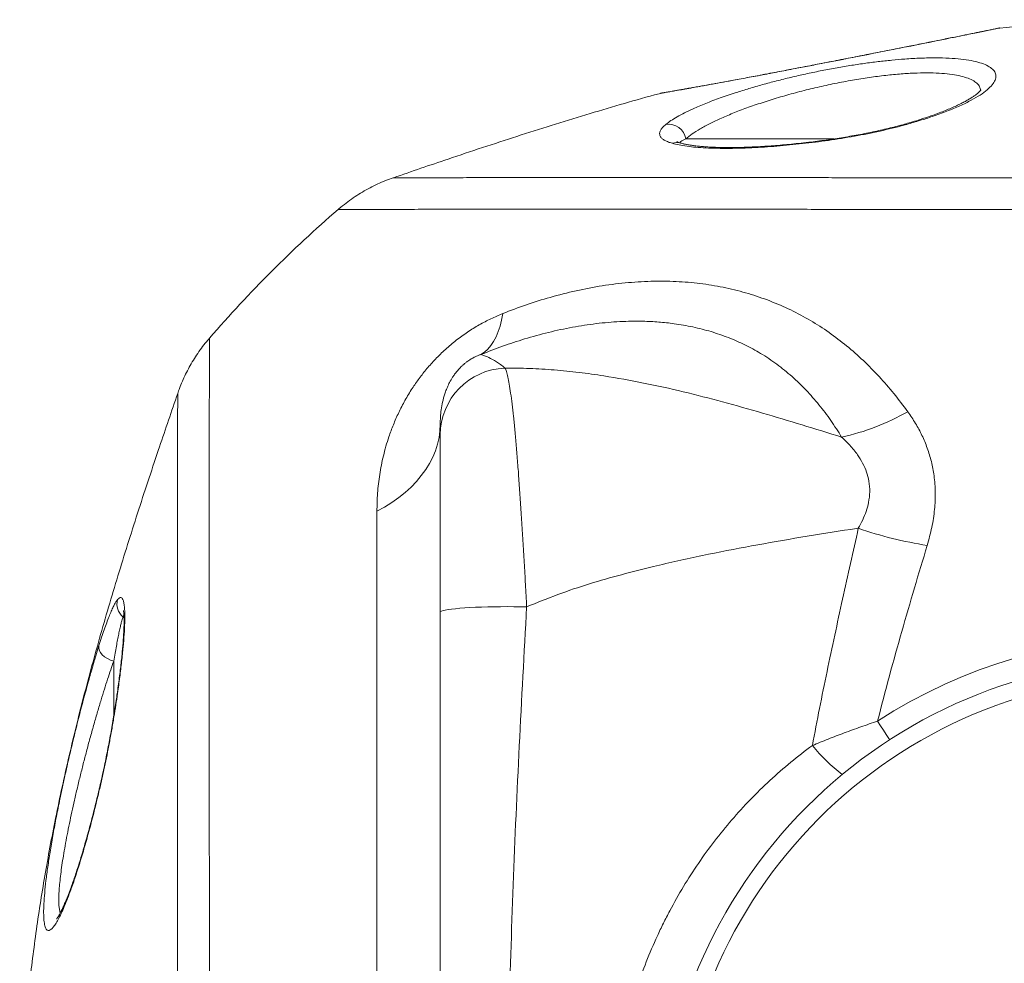
# Model space of a CAD drawing. Units: millimetres. Extents: x 377 to 4043, y -31 to 4315.
# Drawn here: x 377 to 962, y 1000 to 1561 of the extents above; entities that cross this region are included whole.
import ezdxf

# ---------------------------------------------------------------- set-up
doc = ezdxf.new("R2010")
doc.units = ezdxf.units.MM

msp = doc.modelspace()

# ---------------------------------------------------------------- linework, layer by layer
at = {"linetype": 'Continuous', "lineweight": 15}
for p, q in [((822.42, 1529.03), (822.72, 1529.13)), ((763, 1518.22), (762.09, 1518.02)), ((772.98, 1490.18), (860.88, 1490.18)), ((589.33, 493.25), (589.33, 1268.85)), ((438.91, 1207.38), (438.35, 1206.09)), ((438.35, 1206.09), (439.09, 1205.43)), ((421.65, 1181.04), (424.1, 1189.03)), ((432.85, 1147.04), (432.85, 1179.84)), ((423.99, 1102.62), (424.09, 1102.23))]:
    msp.add_line(p, q, dxfattribs=at)
at = {"linetype": 'Continuous', "lineweight": 15, "flags": 128}
for points in [[(904.39, 1498.85), (903.38, 1499.01), (902.91, 1498.93)], [(844.74, 1488.04), (844.48, 1487.93), (844.21, 1487.61)], [(651.21, 1362.08), (653.31, 1363.54), (655.26, 1365.32), (657.06, 1367.44), (658.69, 1369.87), (660.14, 1372.6), (661.42, 1375.64), (662.52, 1378.96), (663.43, 1382.55), (664.15, 1386.4)], [(626.98, 1320.56), (626.8, 1316.6), (626.26, 1312.66), (625.37, 1308.75), (624.13, 1304.88), (622.54, 1301.07), (620.6, 1297.32), (618.33, 1293.66), (615.74, 1290.09), (612.82, 1286.64), (609.6, 1283.3), (606.09, 1280.1), (602.29, 1277.05), (598.22, 1274.15), (593.89, 1271.41), (589.33, 1268.85)], [(626.98, 1208.92), (627.17, 1209.24), (627.74, 1209.55), (628.69, 1209.86), (630, 1210.16), (631.67, 1210.45), (633.68, 1210.72), (636, 1210.98), (638.62, 1211.22), (641.51, 1211.43), (644.64, 1211.62), (647.99, 1211.79), (651.52, 1211.92), (655.2, 1212.03), (658.99, 1212.11), (662.86, 1212.16), (666.77, 1212.18), (670.67, 1212.16), (674.55, 1212.12), (678.35, 1212.04)], [(424.1, 1189.03), (424, 1187.68), (424.3, 1186.29), (425, 1184.89), (426.06, 1183.55), (427.43, 1182.33), (429.07, 1181.28), (430.9, 1180.44), (432.85, 1179.84)], [(434.81, 1159.73), (434.87, 1160.01), (435.14, 1160.65)], [(886.95, 1144.19), (888.78, 1141.36), (890.51, 1138.68), (892.13, 1136.17), (893.62, 1133.87), (894.17, 1133.03)]]:
    msp.add_lwpolyline(points, dxfattribs=at)
at = {"linetype": 'Continuous', "lineweight": 15}
for radius in [300, 290]:
    msp.add_circle((1056.98, 881.05), radius, dxfattribs=at)
for centre, radius, start, end in [((762.71, 1488.58), 10.39, 8.8295, 98.73425), ((767.61, 1479.45), 8.6, 73.8953, 108.3062), ((1056.98, 881.05), 750, 130.86207, 139.13179), ((666.83, 1314.14), 39.85, 91.96328, 179.81548), ((836.25, 1448.23), 138.41, 282.25209, 299.75076), ((949.57, 1468.52), 222.4, 250.55466, 261.44393), ((444.81, 1213.74), 10.01, 164.83201, 229.79305), ((1056.98, 881.05), 313.29, 57.13187, 122.86813), ((933.87, 1199.7), 110.64, 219.2677, 232.12539)]:
    msp.add_arc(centre, radius, start, end, dxfattribs=at)
for points, knots in [([(1154.32, 1556.1), (1144.13, 1557.05), (1122.61, 1559.06), (1089.66, 1560.68), (1056.08, 1561.25), (1023.01, 1560.62), (991.01, 1559.01), (969.92, 1557.07), (959.64, 1556.12)], [0, 0, 0, 0, 0.157439, 0.332453, 0.507259, 0.674125, 0.841189, 1, 1, 1, 1]), ([(959.64, 1556.14), (959.64, 1556.14), (959.67, 1556.15), (958.89, 1555.99), (957.43, 1555.69), (955.27, 1555.24), (952.42, 1554.66), (948.91, 1553.94), (944.81, 1553.11), (940.12, 1552.16), (934.83, 1551.08), (928.97, 1549.9), (922.65, 1548.63), (915.86, 1547.26), (908.61, 1545.81), (900.95, 1544.29), (893.01, 1542.72), (884.77, 1541.09), (876.26, 1539.42), (867.58, 1537.72), (858.86, 1536.03), (850.08, 1534.33), (841.27, 1532.63), (831.95, 1530.85), (825.77, 1529.67), (822.42, 1529.03)], [0, 0, 0, 0, 0.0263002, 0.0700885, 0.1122441, 0.1543999, 0.1977665, 0.2411334, 0.2835045, 0.325876, 0.3694389, 0.4130023, 0.4560598, 0.4991177, 0.5433805, 0.5876437, 0.6315303, 0.6754172, 0.7205474, 0.7656778, 0.8101545, 0.8546311, 0.9003966, 0.9461619, 1, 1, 1, 1]), ([(959.63, 1556.15), (959.55, 1556.14), (959.33, 1556.12), (959.06, 1556.07), (958.84, 1556.03), (958.76, 1556.02), (958.74, 1556.01), (958.73, 1556.01), (958.72, 1556.01), (958.7, 1556), (958.7, 1556), (958.65, 1555.99), (958.42, 1555.94), (957.82, 1555.82), (956.91, 1555.64), (955.7, 1555.39), (954.18, 1555.07), (952.36, 1554.7), (950.24, 1554.27), (947.85, 1553.78), (945.18, 1553.24), (942.26, 1552.64), (939.11, 1552), (935.71, 1551.31), (932.08, 1550.58), (928.21, 1549.8), (924.08, 1548.97), (919.72, 1548.09), (915.14, 1547.17), (910.37, 1546.22), (905.43, 1545.23), (900.34, 1544.22), (895.14, 1543.19), (889.86, 1542.14), (884.51, 1541.09), (879.1, 1540.03), (873.61, 1538.95), (868.03, 1537.86), (862.38, 1536.76), (856.68, 1535.66), (850.96, 1534.55), (845.26, 1533.45), (839.59, 1532.36), (833.99, 1531.28), (828.49, 1530.23), (824.74, 1529.51), (822.85, 1529.15), (822.72, 1529.13)], [0, 0, 0, 0, 0.00127, 0.003306, 0.004293, 0.004504, 0.00465, 0.004822, 0.005116, 0.005819, 0.008589, 0.017894, 0.044502, 0.072617, 0.100863, 0.12935, 0.158032, 0.186848, 0.21573, 0.244597, 0.273366, 0.301972, 0.330356, 0.358484, 0.386629, 0.41504, 0.44375, 0.472713, 0.501873, 0.531165, 0.560522, 0.589854, 0.619082, 0.648136, 0.676957, 0.705538, 0.734284, 0.76329, 0.792495, 0.821849, 0.8513, 0.880792, 0.910251, 0.939623, 0.968858, 0.997915, 1, 1, 1, 1]), ([(761.13, 1498.86), (762.09, 1499.59), (764, 1501.05), (767.77, 1503.35), (772.15, 1505.71), (777.73, 1508.37), (784.73, 1511.33), (793.33, 1514.57), (802.01, 1517.52), (810.48, 1520.15), (818.52, 1522.46), (826.86, 1524.69), (835.41, 1526.81), (844.11, 1528.79), (852.9, 1530.63), (861.75, 1532.31), (870.47, 1533.8), (879.01, 1535.08), (887.3, 1536.16), (895.4, 1537.04), (903.95, 1537.78), (912.77, 1538.27), (921.62, 1538.44), (929.64, 1538.24), (936.71, 1537.67), (942.81, 1536.77), (947.93, 1535.55), (951.98, 1534.01), (954.94, 1532.18), (956.81, 1530.09), (957.5, 1527.73), (956.99, 1525.14), (955.29, 1522.36), (952.32, 1519.4), (948.11, 1516.31), (942.71, 1513.13), (936.11, 1509.91), (928.38, 1506.68), (920.33, 1503.75), (912.29, 1501.14), (907.03, 1499.62), (904.39, 1498.85)], [0, 0, 0, 0, 0.022486, 0.045054, 0.067623, 0.090111, 0.120098, 0.150179, 0.180166, 0.202848, 0.225615, 0.248379, 0.271058, 0.293395, 0.315818, 0.338238, 0.360571, 0.382062, 0.403636, 0.425208, 0.446695, 0.47417, 0.501737, 0.529211, 0.556079, 0.583031, 0.609902, 0.637008, 0.664198, 0.69131, 0.719335, 0.747445, 0.775475, 0.804661, 0.833937, 0.863125, 0.893171, 0.923312, 0.953357, 0.976679, 1, 1, 1, 1]), ([(822.42, 1529.03), (820.67, 1528.7), (817.17, 1528.03), (812.07, 1527.07), (807.08, 1526.14), (801.4, 1525.08), (795.21, 1523.94), (788.64, 1522.74), (782.56, 1521.64), (777.1, 1520.67), (772.34, 1519.82), (768.24, 1519.09), (764.73, 1518.48), (762.97, 1518.17), (762.09, 1518.02)], [0, 0, 0, 0, 0.060316, 0.120633, 0.181894, 0.243155, 0.336259, 0.429366, 0.525731, 0.6221, 0.715168, 0.808239, 0.904118, 1, 1, 1, 1]), ([(822.76, 1529.14), (821.5, 1528.9), (818.58, 1528.34), (814.12, 1527.5), (809.38, 1526.61), (804.75, 1525.75), (800.27, 1524.92), (795.96, 1524.13), (791.83, 1523.37), (787.92, 1522.66), (784.25, 1521.99), (780.81, 1521.38), (777.58, 1520.8), (774.55, 1520.26), (771.75, 1519.76), (769.2, 1519.31), (766.9, 1518.91), (764.91, 1518.56), (763.61, 1518.33), (763.07, 1518.24), (763, 1518.22)], [0, 0, 0, 0, 0.043685, 0.101188, 0.159108, 0.217366, 0.275871, 0.33452, 0.393191, 0.451748, 0.510088, 0.568122, 0.626583, 0.686343, 0.746569, 0.807234, 0.868297, 0.929706, 0.991365, 1, 1, 1, 1]), ([(948.21, 1518.99), (948.09, 1519.75), (947.86, 1521.28), (946.19, 1523.31), (943.58, 1525.12), (939.97, 1526.65), (935.41, 1527.86), (929.97, 1528.76), (923.65, 1529.32), (916.48, 1529.51), (908.57, 1529.35), (899.94, 1528.81), (890.66, 1527.89), (880.87, 1526.59), (870.69, 1524.93), (860.26, 1522.91), (849.73, 1520.58), (839.31, 1517.98), (829.15, 1515.15), (819.38, 1512.14), (810.2, 1509.01), (801.73, 1505.82), (794.06, 1502.59), (787.23, 1499.38), (781.39, 1496.21), (776.49, 1493.11), (774.15, 1491.15), (772.98, 1490.18)], [0, 0, 0, 0, 0.036792, 0.074532, 0.11238, 0.150111, 0.187404, 0.224812, 0.262099, 0.300194, 0.338419, 0.376515, 0.416331, 0.456294, 0.496119, 0.537649, 0.579329, 0.620871, 0.663182, 0.705636, 0.747955, 0.789941, 0.832057, 0.874044, 0.915988, 0.958061, 1, 1, 1, 1]), ([(758.03, 1517.27), (756.81, 1516.95), (741.87, 1513.04), (713.38, 1504.52), (672.48, 1491.82), (634.43, 1479.24), (610.04, 1470.87), (599.23, 1467.15)], [0, 0, 0, 0, 0.02259, 0.278249, 0.535505, 0.794076, 1, 1, 1, 1]), ([(762.09, 1518.02), (761.16, 1517.86), (759.28, 1517.53), (758.13, 1517.33), (758.05, 1517.31), (758.02, 1517.31)], [0, 0, 0, 0, 0.386912, 0.778314, 1, 1, 1, 1]), ([(763.07, 1518.24), (762.88, 1518.2), (762.14, 1518.07), (761.16, 1517.9), (760.14, 1517.73), (759.45, 1517.6), (759.11, 1517.55), (759.04, 1517.53), (759, 1517.53), (759, 1517.53), (758.95, 1517.52), (758.91, 1517.51), (758.81, 1517.49), (758.59, 1517.45), (758.39, 1517.39), (758.27, 1517.36)], [0, 0, 0, 0, 0.067693, 0.258627, 0.450249, 0.642424, 0.835028, 0.931659, 0.956922, 0.972806, 0.976212, 0.978092, 0.980401, 0.986981, 1, 1, 1, 1]), ([(948.45, 1519.33), (948.45, 1519.32), (948.45, 1519.32), (948.24, 1519.01), (947.8, 1518.51), (947.1, 1517.82), (946.12, 1516.97), (944.84, 1516), (943.26, 1514.92), (941.37, 1513.76), (939.17, 1512.52), (936.67, 1511.23), (933.85, 1509.88), (930.73, 1508.49), (927.32, 1507.08), (923.64, 1505.65), (919.72, 1504.21), (915.56, 1502.79), (911.2, 1501.38), (906.99, 1500.09), (904.16, 1499.29), (902.91, 1498.93)], [0, 0, 0, 0, 0.031597, 0.076343, 0.122184, 0.169587, 0.218681, 0.269382, 0.321476, 0.374756, 0.428208, 0.483379, 0.539849, 0.597381, 0.655741, 0.714714, 0.774099, 0.833714, 0.89339, 0.952955, 1, 1, 1, 1]), ([(764.91, 1487.61), (764.12, 1487.85), (762.46, 1488.37), (760.49, 1489.28), (758.9, 1490.33), (757.85, 1491.5), (757.36, 1492.77), (757.42, 1494.14), (758.04, 1495.6), (759.21, 1497.16), (760.49, 1498.29), (761.13, 1498.86)], [0, 0, 0, 0, 0.101855, 0.213321, 0.324782, 0.438905, 0.553021, 0.663223, 0.773421, 0.886713, 1, 1, 1, 1]), ([(904.39, 1498.85), (899.85, 1497.58), (895.13, 1496.39), (887.82, 1494.73), (885.34, 1494.2), (881.57, 1493.42), (880.3, 1493.17), (877.75, 1492.67), (876.46, 1492.43), (869.99, 1491.24), (864.83, 1490.39), (854.51, 1488.87), (849.36, 1488.2), (844.21, 1487.61)], [0, 0, 0, 0, 0.25, 0.25, 0.375, 0.375, 0.4375, 0.4375, 0.5, 0.5, 0.75, 0.75, 1, 1, 1, 1]), ([(902.91, 1498.93), (901.56, 1498.56), (898.82, 1497.81), (894.49, 1496.71), (889.96, 1495.63), (885.27, 1494.59), (880.45, 1493.58), (875.52, 1492.63), (870.52, 1491.73), (865.45, 1490.88), (860.32, 1490.08), (855.13, 1489.34), (849.92, 1488.65), (846.47, 1488.24), (844.73, 1488.04)], [0, 0, 0, 0, 0.0774067, 0.1572745, 0.2382721, 0.3202548, 0.4030503, 0.4864631, 0.5702821, 0.6541778, 0.7393611, 0.8254353, 0.912509, 1, 1, 1, 1]), ([(844.21, 1487.61), (841.64, 1487.33), (836.51, 1486.76), (828.92, 1486.06), (821.46, 1485.48), (813.85, 1485.02), (806.24, 1484.7), (798.64, 1484.54), (791.46, 1484.58), (784.84, 1484.81), (778.88, 1485.23), (773.55, 1485.83), (768.8, 1486.6), (766.21, 1487.27), (764.91, 1487.61)], [0, 0, 0, 0, 0.074182, 0.148362, 0.224134, 0.299904, 0.386138, 0.472373, 0.56127, 0.650167, 0.736332, 0.822498, 0.911247, 1, 1, 1, 1]), ([(770, 1487.72), (769.92, 1487.74), (769.41, 1487.87), (768.77, 1488.1), (768.08, 1488.37), (767.71, 1488.56), (767.67, 1488.58), (767.65, 1488.59)], [0, 0, 0, 0, 0.050652, 0.31542, 0.564195, 0.797345, 1, 1, 1, 1]), ([(772.98, 1490.18), (772.4, 1489.9), (771.22, 1489.35), (770.02, 1488.59), (769.59, 1488.13), (769.39, 1487.9)], [0, 0, 0, 0, 0.338609, 0.677229, 1, 1, 1, 1]), ([(844.74, 1488.05), (844.15, 1487.98), (841.63, 1487.69), (837.27, 1487.24), (831.72, 1486.7), (826.36, 1486.25), (821.17, 1485.88), (816.14, 1485.58), (811.25, 1485.34), (806.51, 1485.18), (801.97, 1485.09), (797.63, 1485.07), (793.52, 1485.11), (789.66, 1485.23), (786.05, 1485.41), (782.72, 1485.65), (779.65, 1485.95), (776.87, 1486.3), (774.39, 1486.7), (772.26, 1487.13), (770.78, 1487.48), (770.15, 1487.67), (770, 1487.71)], [0, 0, 0, 0, 0.01754, 0.074685, 0.130929, 0.18627, 0.240743, 0.295159, 0.349787, 0.404379, 0.458852, 0.513119, 0.567088, 0.620647, 0.673743, 0.726587, 0.779151, 0.83136, 0.883105, 0.934237, 0.984565, 1, 1, 1, 1]), ([(599.23, 1467.18), (599.17, 1467.16), (597.55, 1466.64), (594.4, 1465.41), (589.77, 1463.44), (585.2, 1461.18), (580.7, 1458.67), (576.3, 1455.92), (572.04, 1452.91), (568.7, 1450.35), (566.86, 1448.71), (566.32, 1448.24)], [0, 0, 0, 0, 0.004572, 0.133699, 0.265515, 0.399167, 0.53411, 0.669992, 0.80657, 0.943682, 1, 1, 1, 1]), ([(599.23, 1467.15), (599.21, 1467.15), (599.14, 1467.15), (599.91, 1467.15), (601.63, 1467.15), (604.58, 1467.15), (608.96, 1467.15), (614.56, 1467.15), (620.9, 1467.16), (627.72, 1467.16), (634.75, 1467.16), (642.52, 1467.17), (651.08, 1467.17), (660.47, 1467.17), (670.68, 1467.17), (681.61, 1467.18), (693.1, 1467.18), (705.13, 1467.18), (717.63, 1467.18), (730.73, 1467.18), (744.52, 1467.18), (759.01, 1467.18), (774.19, 1467.18), (789.89, 1467.18), (805.9, 1467.17), (822.17, 1467.17), (838.68, 1467.17), (855.55, 1467.17), (872.93, 1467.16), (890.81, 1467.16), (909.16, 1467.16), (927.78, 1467.16), (946.45, 1467.15), (965.15, 1467.15), (983.84, 1467.15), (1002.65, 1467.15), (1021.73, 1467.15), (1041.05, 1467.15), (1060.59, 1467.15), (1080.12, 1467.15), (1099.46, 1467.15), (1118.57, 1467.15), (1137.43, 1467.15), (1156.15, 1467.15), (1174.88, 1467.15), (1193.58, 1467.16), (1212.2, 1467.16), (1230.55, 1467.16), (1248.41, 1467.16), (1265.76, 1467.17), (1282.6, 1467.17), (1299.04, 1467.17), (1315.22, 1467.17), (1331.08, 1467.18), (1346.6, 1467.18), (1361.58, 1467.18), (1375.84, 1467.18), (1389.36, 1467.18), (1402.16, 1467.18), (1414.37, 1467.18), (1426.07, 1467.18), (1437.22, 1467.17), (1447.78, 1467.17), (1457.63, 1467.17), (1466.65, 1467.17), (1474.84, 1467.16), (1482.24, 1467.16), (1488.91, 1467.16), (1494.89, 1467.16), (1500.15, 1467.15), (1504.66, 1467.15), (1508.37, 1467.15), (1511.25, 1467.15), (1513.3, 1467.15), (1514.59, 1467.15), (1514.75, 1467.15), (1514.83, 1467.15)], [0, 0, 0, 0, 0.006335, 0.019932, 0.033516, 0.050189, 0.066885, 0.083581, 0.100254, 0.113533, 0.126823, 0.140114, 0.153393, 0.167061, 0.180743, 0.194424, 0.208093, 0.221329, 0.234576, 0.247823, 0.261059, 0.274683, 0.288319, 0.301955, 0.315579, 0.328758, 0.341948, 0.355139, 0.368318, 0.381877, 0.395449, 0.409021, 0.422581, 0.435772, 0.448975, 0.462178, 0.47537, 0.48894, 0.502522, 0.516104, 0.529674, 0.542932, 0.556201, 0.569471, 0.582729, 0.596373, 0.610029, 0.623685, 0.637328, 0.650601, 0.663885, 0.67717, 0.690443, 0.704106, 0.717783, 0.731459, 0.745122, 0.758334, 0.771557, 0.784781, 0.797992, 0.81159, 0.825199, 0.838809, 0.852406, 0.865581, 0.878766, 0.891952, 0.905126, 0.918679, 0.932244, 0.94581, 0.959363, 0.972906, 0.986456, 1, 1, 1, 1]), ([(1547.72, 1448.21), (1547.67, 1448.21), (1547.57, 1448.21), (1546.79, 1448.21), (1545.55, 1448.22), (1543.61, 1448.23), (1540.82, 1448.24), (1536.97, 1448.25), (1532.3, 1448.26), (1526.75, 1448.28), (1520.32, 1448.3), (1512.98, 1448.32), (1504.82, 1448.34), (1495.92, 1448.36), (1486.33, 1448.37), (1476.08, 1448.39), (1465.12, 1448.41), (1453.35, 1448.42), (1440.76, 1448.43), (1427.35, 1448.44), (1413.26, 1448.44), (1398.66, 1448.44), (1383.56, 1448.44), (1368.01, 1448.43), (1351.92, 1448.42), (1335.17, 1448.41), (1317.75, 1448.4), (1299.69, 1448.38), (1281.18, 1448.36), (1262.44, 1448.34), (1243.51, 1448.32), (1224.44, 1448.3), (1205.07, 1448.28), (1185.27, 1448.27), (1165.03, 1448.25), (1144.4, 1448.24), (1123.6, 1448.23), (1102.92, 1448.22), (1082.38, 1448.21), (1062.03, 1448.21), (1041.67, 1448.21), (1021.14, 1448.21), (1000.49, 1448.22), (979.73, 1448.23), (959.11, 1448.24), (938.88, 1448.26), (919.07, 1448.28), (899.69, 1448.29), (880.58, 1448.31), (861.59, 1448.33), (842.78, 1448.35), (824.17, 1448.37), (805.98, 1448.39), (788.4, 1448.4), (771.44, 1448.42), (755.11, 1448.43), (739.29, 1448.44), (723.88, 1448.44), (708.92, 1448.44), (694.45, 1448.44), (680.63, 1448.43), (667.61, 1448.43), (655.39, 1448.41), (643.97, 1448.4), (633.26, 1448.38), (623.19, 1448.37), (613.81, 1448.35), (605.14, 1448.33), (597.31, 1448.31), (589.83, 1448.29), (582.95, 1448.27), (576.89, 1448.25), (572.15, 1448.23), (568.97, 1448.22), (567.12, 1448.21), (566.28, 1448.21), (566.33, 1448.21), (566.34, 1448.21)], [0, 0, 0, 0, 0.010149, 0.020297, 0.030488, 0.040679, 0.053857, 0.067046, 0.080236, 0.093414, 0.106973, 0.120545, 0.134117, 0.147676, 0.160881, 0.174097, 0.187313, 0.200518, 0.214102, 0.227699, 0.241296, 0.254881, 0.268147, 0.281426, 0.294704, 0.307971, 0.321623, 0.335287, 0.348952, 0.362604, 0.375867, 0.389141, 0.402416, 0.415679, 0.429331, 0.442995, 0.45666, 0.470312, 0.483512, 0.496724, 0.509936, 0.523137, 0.536722, 0.55032, 0.563917, 0.577503, 0.590681, 0.603871, 0.617062, 0.63024, 0.643799, 0.65737, 0.670941, 0.6845, 0.697728, 0.710966, 0.724205, 0.737432, 0.75104, 0.764661, 0.778282, 0.79189, 0.805166, 0.818454, 0.831742, 0.845018, 0.858681, 0.872357, 0.886033, 0.899697, 0.9163, 0.932903, 0.949692, 0.96648, 0.979694, 0.992919, 1, 1, 1, 1]), ([(664.15, 1386.4), (668.82, 1388.19), (678.15, 1391.75), (692.72, 1396.29), (707.81, 1400.13), (723.36, 1403.06), (738.84, 1404.97), (754.13, 1405.8), (768.94, 1405.54), (783.2, 1404.18), (796.91, 1401.8), (810.23, 1398.41), (823.1, 1394.04), (835.43, 1388.71), (847.14, 1382.45), (858.22, 1375.29), (868.69, 1367.3), (878.61, 1358.53), (887.97, 1349.03), (896.79, 1338.93), (902.22, 1331.68), (904.94, 1328.06)], [0, 0, 0, 0, 0.049748, 0.099494, 0.154253, 0.209178, 0.264145, 0.31904, 0.373774, 0.426, 0.478439, 0.530992, 0.58355, 0.636002, 0.688236, 0.740047, 0.791995, 0.844041, 0.896118, 0.94814, 1, 1, 1, 1]), ([(589.33, 1268.85), (589.4, 1272.44), (589.55, 1279.64), (590.84, 1290.65), (593.02, 1301.83), (595.87, 1311.75), (599.04, 1320.33), (602.21, 1327.54), (605.92, 1334.74), (610.01, 1341.52), (614.4, 1347.85), (619, 1353.69), (624.2, 1359.5), (630.03, 1365.17), (636.44, 1370.57), (643.16, 1375.45), (650.09, 1379.72), (657.11, 1383.43), (661.81, 1385.41), (664.15, 1386.4)], [0, 0, 0, 0, 0.086006, 0.172235, 0.258351, 0.344202, 0.398318, 0.452595, 0.506796, 0.56081, 0.606833, 0.652946, 0.698927, 0.749202, 0.799664, 0.849935, 0.899881, 0.949999, 1, 1, 1, 1]), ([(865.62, 1312.97), (863.53, 1316.28), (859.33, 1322.92), (852.25, 1332.22), (844.57, 1340.97), (836.23, 1349.04), (827.21, 1356.37), (817.86, 1362.65), (808.21, 1367.9), (798.37, 1372.21), (788.04, 1375.77), (777.27, 1378.55), (766.84, 1380.38), (756.9, 1381.43), (746.17, 1381.97), (733.79, 1381.78), (719.75, 1380.56), (705.55, 1378.39), (691.29, 1375.33), (677.45, 1371.52), (664.06, 1367.13), (655.49, 1363.76), (651.21, 1362.08)], [0, 0, 0, 0, 0.052798, 0.105817, 0.158901, 0.211926, 0.26481, 0.317518, 0.364626, 0.4119, 0.459225, 0.506488, 0.553586, 0.591252, 0.628918, 0.6831, 0.737461, 0.791918, 0.846347, 0.900586, 0.950292, 1, 1, 1, 1]), ([(489.84, 1371.77), (489.5, 1371.39), (488.06, 1369.78), (485.71, 1366.77), (482.82, 1362.78), (480.18, 1358.7), (477.78, 1354.55), (475.6, 1350.37), (473.67, 1346.16), (472.09, 1342.34), (471.25, 1339.9), (470.9, 1338.89)], [0, 0, 0, 0, 0.039754, 0.170239, 0.299225, 0.426577, 0.552128, 0.675682, 0.797, 0.915787, 1, 1, 1, 1]), ([(489.82, 1371.79), (489.82, 1371.74), (489.82, 1371.65), (489.81, 1370.87), (489.81, 1369.62), (489.8, 1367.69), (489.79, 1364.89), (489.78, 1361.04), (489.76, 1356.37), (489.75, 1350.83), (489.73, 1344.39), (489.71, 1337.05), (489.69, 1328.89), (489.67, 1319.99), (489.65, 1310.4), (489.64, 1300.16), (489.62, 1289.19), (489.61, 1277.42), (489.6, 1264.83), (489.59, 1251.42), (489.59, 1237.34), (489.59, 1222.73), (489.59, 1207.63), (489.59, 1192.08), (489.6, 1175.99), (489.62, 1159.24), (489.63, 1141.83), (489.65, 1123.76), (489.67, 1105.25), (489.69, 1086.51), (489.7, 1067.58), (489.72, 1048.51), (489.74, 1029.14), (489.76, 1009.34), (489.78, 989.1), (489.79, 968.47), (489.8, 947.67), (489.81, 926.99), (489.81, 906.45), (489.82, 886.1), (489.82, 865.74), (489.81, 845.22), (489.81, 824.56), (489.8, 803.8), (489.78, 783.18), (489.77, 762.95), (489.75, 743.14), (489.73, 723.76), (489.71, 704.65), (489.7, 685.66), (489.68, 666.85), (489.66, 648.24), (489.64, 630.05), (489.62, 612.47), (489.61, 595.51), (489.6, 579.18), (489.59, 563.36), (489.59, 547.95), (489.59, 532.99), (489.59, 518.52), (489.59, 504.7), (489.6, 491.68), (489.61, 479.47), (489.63, 468.04), (489.64, 457.33), (489.66, 447.26), (489.68, 437.88), (489.7, 429.22), (489.72, 421.39), (489.74, 413.9), (489.76, 407.02), (489.78, 400.97), (489.8, 396.22), (489.81, 393.04), (489.81, 391.19), (489.82, 390.35), (489.82, 390.4), (489.82, 390.42)], [0, 0, 0, 0, 0.010149, 0.020297, 0.030488, 0.040679, 0.053857, 0.067046, 0.080236, 0.093414, 0.106973, 0.120545, 0.134117, 0.147676, 0.160881, 0.174097, 0.187313, 0.200518, 0.214102, 0.227699, 0.241296, 0.254881, 0.268147, 0.281426, 0.294704, 0.307971, 0.321623, 0.335287, 0.348952, 0.362604, 0.375867, 0.389142, 0.402416, 0.415679, 0.429331, 0.442995, 0.45666, 0.470312, 0.483512, 0.496724, 0.509936, 0.523137, 0.536722, 0.55032, 0.563917, 0.577503, 0.590681, 0.603871, 0.617062, 0.63024, 0.643799, 0.65737, 0.670941, 0.6845, 0.697728, 0.710966, 0.724205, 0.737432, 0.75104, 0.764661, 0.778282, 0.79189, 0.805166, 0.818454, 0.831742, 0.845018, 0.858681, 0.872357, 0.886033, 0.899697, 0.9163, 0.932903, 0.949692, 0.96648, 0.979694, 0.992919, 1, 1, 1, 1]), ([(651.21, 1362.08), (650.67, 1361.9), (650.11, 1361.7), (648.94, 1361.24), (648.33, 1360.97), (647.35, 1360.5), (647.02, 1360.34), (646.33, 1359.97), (645.97, 1359.78), (645.25, 1359.35), (644.87, 1359.13), (644.1, 1358.63), (643.71, 1358.37), (643.11, 1357.94), (642.91, 1357.8), (642.51, 1357.5), (642.3, 1357.34), (641.7, 1356.87), (641.3, 1356.54), (640.72, 1356.04), (640.53, 1355.87), (640.15, 1355.52), (639.96, 1355.34), (639.41, 1354.82), (639.06, 1354.48), (638.41, 1353.8), (638.09, 1353.46), (637.5, 1352.79), (637.22, 1352.46), (636.43, 1351.51), (635.96, 1350.9), (635.1, 1349.71), (634.72, 1349.14), (634.01, 1348.04), (633.69, 1347.51), (632.79, 1345.96), (632.29, 1344.98), (631.38, 1343.08), (630.99, 1342.16), (630.29, 1340.39), (629.98, 1339.52), (629.15, 1337), (628.72, 1335.39), (628.02, 1332.25), (627.76, 1330.73), (627.35, 1327.75), (627.21, 1326.28), (627.02, 1323.39), (626.98, 1321.97), (626.98, 1320.56)], [0, 0, 0, 0, 0.03125, 0.03125, 0.0625, 0.0625, 0.078125, 0.078125, 0.09375, 0.09375, 0.109375, 0.109375, 0.125, 0.125, 0.132813, 0.132813, 0.140625, 0.140625, 0.15625, 0.15625, 0.164063, 0.164063, 0.171875, 0.171875, 0.1875, 0.1875, 0.203125, 0.203125, 0.21875, 0.21875, 0.25, 0.25, 0.28125, 0.28125, 0.3125, 0.3125, 0.375, 0.375, 0.4375, 0.4375, 0.5, 0.5, 0.625, 0.625, 0.75, 0.75, 0.875, 0.875, 1, 1, 1, 1]), ([(651.21, 1362.08), (651.92, 1361.85), (653.34, 1361.38), (656.33, 1360.12), (659.54, 1358.37), (662.87, 1356.11), (664.6, 1354.68), (665.47, 1353.97)], [0, 0, 0, 0, 0.183921, 0.367881, 0.683773, 0.841887, 1, 1, 1, 1]), ([(665.47, 1353.97), (665.75, 1353.46), (666.03, 1352.76), (666.59, 1350.99), (666.88, 1349.93), (667.44, 1347.43), (667.72, 1346), (668.28, 1342.78), (668.57, 1340.99), (669.13, 1337.02), (669.42, 1334.88), (669.98, 1330.28), (670.25, 1327.83), (670.81, 1322.62), (671.08, 1319.86), (671.64, 1314.04), (671.91, 1310.97), (672.46, 1304.51), (672.74, 1301.16), (673.14, 1295.99), (673.28, 1294.23), (673.54, 1290.67), (673.67, 1288.87), (674.07, 1283.36), (674.33, 1279.59), (674.85, 1271.82), (675.12, 1267.82), (675.64, 1259.6), (675.9, 1255.44), (676.42, 1247.02), (676.67, 1242.76), (677.17, 1234.15), (677.41, 1229.8), (677.89, 1220.99), (678.12, 1216.54), (678.35, 1212.04)], [0, 0, 0, 0, 0.0625, 0.0625, 0.125, 0.125, 0.1875, 0.1875, 0.25, 0.25, 0.3125, 0.3125, 0.375, 0.375, 0.4375, 0.4375, 0.5, 0.5, 0.5625, 0.5625, 0.59375, 0.59375, 0.625, 0.625, 0.6875, 0.6875, 0.75, 0.75, 0.8125, 0.8125, 0.875, 0.875, 0.9375, 0.9375, 1, 1, 1, 1]), ([(665.47, 1353.97), (670.34, 1353.94), (680.1, 1353.88), (694.8, 1352.94), (709.53, 1351.46), (727.26, 1349.01), (747.92, 1345.28), (771.45, 1340.03), (794.97, 1333.97), (818.51, 1327.32), (842.07, 1320.24), (857.77, 1315.39), (865.62, 1312.97)], [0, 0, 0, 0, 0.07264, 0.145284, 0.218453, 0.291625, 0.40895, 0.526359, 0.643731, 0.762472, 0.881241, 1, 1, 1, 1]), ([(470.9, 1338.89), (467.27, 1328.34), (459.42, 1305.45), (447.73, 1270.13), (435.99, 1232.96), (424.98, 1195.79), (414.84, 1158.62), (405.7, 1121.44), (397.89, 1085.27), (391.39, 1050.14), (386.15, 1016.04), (382.04, 981.94), (379.09, 947.84), (377.33, 913.74), (376.79, 880.15), (377.4, 847.08), (379.09, 814.53), (381.87, 781.98), (385.72, 749.43), (390.58, 716.88), (396.43, 684.34), (403.22, 651.8), (411.53, 616.45), (421.57, 578.32), (433.43, 537.43), (446.23, 496.56), (458.78, 458.5), (467.16, 434.11), (470.87, 423.3)], [0, 0, 0, 0, 0.03562, 0.07731, 0.118814, 0.16009, 0.201113, 0.24187, 0.282362, 0.319261, 0.355969, 0.392516, 0.428936, 0.465269, 0.501559, 0.536201, 0.570884, 0.605646, 0.640521, 0.67554, 0.71073, 0.746108, 0.781686, 0.826702, 0.872031, 0.917643, 0.963489, 1, 1, 1, 1]), ([(470.88, 423.31), (470.88, 423.28), (470.88, 423.21), (470.88, 423.98), (470.88, 425.7), (470.88, 428.65), (470.88, 433.03), (470.87, 438.63), (470.87, 444.97), (470.87, 451.79), (470.86, 458.82), (470.86, 466.59), (470.86, 475.15), (470.86, 484.54), (470.85, 494.75), (470.85, 505.68), (470.85, 517.17), (470.85, 529.2), (470.85, 541.71), (470.85, 554.8), (470.85, 568.59), (470.85, 583.08), (470.85, 598.26), (470.85, 613.96), (470.85, 629.97), (470.86, 646.24), (470.86, 662.75), (470.86, 679.62), (470.86, 697), (470.87, 714.88), (470.87, 733.23), (470.87, 751.85), (470.87, 770.52), (470.88, 789.22), (470.88, 807.91), (470.88, 826.72), (470.88, 845.8), (470.88, 865.12), (470.88, 884.66), (470.88, 904.19), (470.88, 923.53), (470.88, 942.64), (470.88, 961.5), (470.87, 980.22), (470.87, 998.95), (470.87, 1017.65), (470.87, 1036.27), (470.87, 1054.62), (470.86, 1072.48), (470.86, 1089.83), (470.86, 1106.67), (470.85, 1123.11), (470.85, 1139.29), (470.85, 1155.15), (470.85, 1170.67), (470.85, 1185.65), (470.85, 1199.91), (470.85, 1213.43), (470.85, 1226.23), (470.85, 1238.44), (470.85, 1250.14), (470.85, 1261.29), (470.85, 1271.85), (470.86, 1281.7), (470.86, 1290.72), (470.86, 1298.91), (470.87, 1306.31), (470.87, 1312.98), (470.87, 1318.96), (470.87, 1324.22), (470.88, 1328.73), (470.88, 1332.44), (470.88, 1335.32), (470.88, 1337.37), (470.88, 1338.66), (470.88, 1338.82), (470.88, 1338.9)], [0, 0, 0, 0, 0.006335, 0.019932, 0.033516, 0.050189, 0.066885, 0.083581, 0.100254, 0.113533, 0.126823, 0.140114, 0.153393, 0.167061, 0.180743, 0.194424, 0.208093, 0.221329, 0.234576, 0.247823, 0.261059, 0.274683, 0.288319, 0.301955, 0.315579, 0.328758, 0.341948, 0.355139, 0.368318, 0.381877, 0.395449, 0.409021, 0.422581, 0.435772, 0.448975, 0.462178, 0.47537, 0.48894, 0.502522, 0.516104, 0.529674, 0.542932, 0.556201, 0.569471, 0.582729, 0.596373, 0.610029, 0.623685, 0.637328, 0.650601, 0.663885, 0.67717, 0.690443, 0.704106, 0.717783, 0.731459, 0.745122, 0.758334, 0.771557, 0.784781, 0.797992, 0.81159, 0.825199, 0.838809, 0.852406, 0.865581, 0.878766, 0.891952, 0.905126, 0.918679, 0.932244, 0.94581, 0.959363, 0.972906, 0.986456, 1, 1, 1, 1]), ([(904.94, 1328.06), (906.51, 1325.77), (909.61, 1321.26), (913.47, 1314.02), (916.67, 1306.44), (919.1, 1298.42), (920.79, 1289.63), (921.48, 1280.13), (921.03, 1269.85), (919.44, 1259.3), (917.47, 1252.16), (916.49, 1248.59)], [0, 0, 0, 0, 0.104846, 0.206236, 0.30761, 0.41173, 0.51584, 0.634353, 0.752874, 0.87642, 1, 1, 1, 1]), ([(626.98, 1208.92), (626.98, 1212.2), (626.98, 1218.78), (626.98, 1228.49), (626.98, 1237.98), (626.98, 1247.18), (626.98, 1256.03), (626.98, 1264.48), (626.98, 1272.45), (626.98, 1279.87), (626.98, 1286.69), (626.98, 1292.89), (626.98, 1298.4), (626.98, 1303.18), (626.98, 1307.18), (626.98, 1310.39), (626.98, 1312.86), (626.98, 1313.8), (626.98, 1314.27)], [0, 0, 0, 0, 0.061942, 0.124128, 0.186322, 0.248276, 0.31062, 0.373196, 0.435777, 0.498128, 0.560752, 0.623602, 0.686455, 0.749082, 0.8117, 0.874541, 0.937382, 1, 1, 1, 1]), ([(875.53, 1258.8), (876.43, 1260.44), (878.23, 1263.71), (880.28, 1268.81), (881.82, 1274.38), (882.49, 1280.41), (882.06, 1286.54), (880.54, 1292.26), (878.23, 1297.51), (874.94, 1302.87), (870.76, 1308.08), (867.29, 1311.38), (865.62, 1312.97)], [0, 0, 0, 0, 0.088183, 0.176521, 0.264561, 0.371578, 0.478563, 0.574673, 0.671253, 0.767561, 0.888487, 1, 1, 1, 1]), ([(875.53, 1258.8), (874.03, 1258.58), (862.63, 1256.88), (841.42, 1253.51), (812.03, 1248.35), (782.79, 1242.66), (757.01, 1236.94), (734.66, 1231.29), (715.68, 1225.84), (696.85, 1219.6), (684.51, 1214.56), (678.35, 1212.04)], [0, 0, 0, 0, 0.022262, 0.169147, 0.316035, 0.463171, 0.610299, 0.707438, 0.804568, 0.902289, 1, 1, 1, 1]), ([(848.21, 1129.67), (849.62, 1137.04), (852.45, 1151.77), (856.91, 1173.59), (861.5, 1195.24), (866.17, 1216.68), (870.88, 1237.92), (873.98, 1251.84), (875.53, 1258.8)], [0, 0, 0, 0, 0.1660146, 0.3320643, 0.4980792, 0.6653744, 0.8327062, 1, 1, 1, 1]), ([(916.49, 1248.59), (913.96, 1240.19), (908.89, 1223.39), (901.38, 1197.5), (893.99, 1171.16), (889.3, 1153.18), (886.95, 1144.19)], [0, 0, 0, 0, 0.2492363, 0.4984736, 0.7492369, 1, 1, 1, 1]), ([(435.15, 1216.36), (435.52, 1216.74), (436.27, 1217.51), (437.21, 1217.69), (438.01, 1217.14), (438.64, 1215.79), (439.09, 1213.63), (439.38, 1210.7), (439.49, 1207.02), (439.43, 1202.21), (439.12, 1196.01), (438.5, 1188.27), (437.62, 1179.71), (436.51, 1170.5), (435.6, 1163.94), (435.14, 1160.65)], [0, 0, 0, 0, 0.069687, 0.139627, 0.209552, 0.279218, 0.348993, 0.419036, 0.48908, 0.558858, 0.648671, 0.738769, 0.828582, 0.914287, 1, 1, 1, 1]), ([(424.1, 1189.03), (424.63, 1190.7), (425.7, 1194.04), (427.23, 1198.58), (428.7, 1202.72), (430.1, 1206.38), (431.39, 1209.52), (432.59, 1212.15), (433.7, 1214.27), (434.54, 1215.61), (435, 1216.17), (435.15, 1216.36)], [0, 0, 0, 0, 0.1158091, 0.2316223, 0.3507713, 0.4699244, 0.5867344, 0.7035485, 0.8233494, 0.9431551, 1, 1, 1, 1]), ([(678.35, 1212.04), (676.83, 1184.55), (675.35, 1157.04), (672.63, 1101.98), (671.38, 1074.44), (669.3, 1019.33), (668.46, 991.75), (667.59, 950.37), (667.36, 936.57), (667.06, 908.96), (666.98, 895.15), (666.98, 867.52), (667.05, 853.7), (667.36, 826.06), (667.58, 812.23), (668.01, 791.49), (668.17, 784.57), (668.53, 770.74), (668.72, 763.83), (669.34, 743.09), (669.81, 729.28), (671.38, 687.85), (672.62, 660.25), (674.67, 618.89), (675.38, 605.11), (676.84, 577.57), (677.59, 563.81), (678.35, 550.05)], [0, 0, 0, 0, 0.125, 0.125, 0.25, 0.25, 0.375, 0.375, 0.4375, 0.4375, 0.5, 0.5, 0.5625, 0.5625, 0.625, 0.625, 0.65625, 0.65625, 0.6875, 0.6875, 0.75, 0.75, 0.875, 0.875, 0.9375, 0.9375, 1, 1, 1, 1]), ([(438.35, 1206.09), (438.27, 1205.88), (438.05, 1205.22), (437.64, 1203.8), (437.1, 1201.64), (436.5, 1199.01), (435.85, 1195.95), (435.16, 1192.51), (434.44, 1188.71), (433.67, 1184.52), (433.12, 1181.4), (432.85, 1179.84)], [0, 0, 0, 0, 0.057728, 0.175352, 0.292974, 0.413337, 0.533697, 0.64886, 0.764021, 0.882012, 1, 1, 1, 1]), ([(438.6, 1209.97), (438.61, 1209.94), (438.62, 1209.9), (438.7, 1209.49), (438.79, 1208.8), (438.89, 1207.77), (438.97, 1206.4), (439.01, 1204.68), (439.02, 1202.61), (438.97, 1200.22), (438.86, 1197.51), (438.69, 1194.49), (438.46, 1191.2), (438.16, 1187.63), (437.8, 1183.81), (437.38, 1179.75), (436.89, 1175.47), (436.34, 1171), (435.73, 1166.31), (435.21, 1162.55), (434.89, 1160.29), (434.8, 1159.72)], [0, 0, 0, 0, 0.033668, 0.072353, 0.115157, 0.161868, 0.212002, 0.264926, 0.319983, 0.376446, 0.434442, 0.493262, 0.552721, 0.612691, 0.673089, 0.733866, 0.794931, 0.85582, 0.916877, 0.978891, 1, 1, 1, 1]), ([(626.98, 553.18), (626.98, 572.89), (626.98, 612.33), (626.98, 671.56), (626.98, 730.85), (626.98, 793.65), (626.98, 859.94), (626.98, 929.69), (626.98, 999.5), (626.98, 1069.33), (626.98, 1139.17), (626.98, 1185.67), (626.98, 1208.92)], [0, 0, 0, 0, 0.090366, 0.180732, 0.271171, 0.361609, 0.467849, 0.574099, 0.68034, 0.78689, 0.893448, 1, 1, 1, 1]), ([(395.01, 1066.28), (395.02, 1066.31), (395.48, 1069.33), (396.64, 1075.94), (398.49, 1086.01), (400.61, 1096.63), (402.93, 1107.61), (405.43, 1118.83), (408.08, 1130.17), (410.85, 1141.5), (413.71, 1152.66), (416.48, 1163.02), (419.14, 1172.55), (420.81, 1178.21), (421.65, 1181.04)], [0, 0, 0, 0, 0.000879, 0.090224, 0.179843, 0.269201, 0.361218, 0.453515, 0.545543, 0.640451, 0.735654, 0.830566, 0.91518, 1, 1, 1, 1]), ([(432.85, 1179.84), (432.25, 1178.11), (431.06, 1174.66), (429.2, 1169.04), (427.31, 1163.12), (425.32, 1156.7), (423.27, 1149.83), (421.14, 1142.48), (419.02, 1134.88), (416.95, 1127.23), (414.98, 1119.66), (413.09, 1112.16), (411.26, 1104.61), (409.55, 1097.22), (407.96, 1090.1), (406.51, 1083.23), (405.17, 1076.5), (403.97, 1070.08), (402.94, 1064.06), (402.06, 1058.41), (401.34, 1053.09), (400.78, 1048.19), (400.4, 1043.8), (400.2, 1039.88), (400.18, 1036.46), (400.35, 1033.61), (400.66, 1031.49), (400.99, 1030.6), (401.12, 1030.23)], [0, 0, 0, 0, 0.036356, 0.072712, 0.109865, 0.147019, 0.187718, 0.228417, 0.270238, 0.312059, 0.351481, 0.390902, 0.431385, 0.471867, 0.510044, 0.54822, 0.587436, 0.626651, 0.664196, 0.701741, 0.740354, 0.778967, 0.816823, 0.854679, 0.893679, 0.93268, 0.971689, 1, 1, 1, 1]), ([(434.81, 1159.73), (434.59, 1158.24), (434.15, 1155.17), (433.4, 1150.38), (432.6, 1145.44), (431.74, 1140.43), (430.84, 1135.39), (429.9, 1130.34), (428.92, 1125.28), (427.89, 1120.23), (426.83, 1115.18), (425.73, 1110.18), (424.78, 1105.98), (424.19, 1103.49), (423.98, 1102.63)], [0, 0, 0, 0, 0.085448, 0.175259, 0.264312, 0.35266, 0.44039, 0.52737, 0.613182, 0.698974, 0.784623, 0.869989, 0.95494, 1, 1, 1, 1]), ([(435.14, 1160.65), (434.81, 1158.37), (434.14, 1153.81), (432.98, 1146.58), (431.7, 1139.09), (430.33, 1131.57), (428.89, 1124.18), (427.39, 1116.89), (425.8, 1109.54), (424.66, 1104.67), (424.09, 1102.23)], [0, 0, 0, 0, 0.126558, 0.25311, 0.3834043, 0.5136921, 0.6334442, 0.7531916, 0.8765983, 1, 1, 1, 1]), ([(848.21, 1129.67), (851.34, 1130.94), (857.58, 1133.48), (867.23, 1137.16), (877.05, 1140.75), (883.65, 1143.04), (886.95, 1144.19)], [0, 0, 0, 0, 0.247073, 0.494119, 0.747079, 1, 1, 1, 1]), ([(727.72, 903.4), (728.46, 914.6), (729.76, 925.7), (732.55, 942.21), (733.62, 947.7), (735.43, 955.88), (736.07, 958.6), (737.43, 964.04), (738.14, 966.75), (741.87, 980.21), (745.41, 990.76), (751.54, 1006.26), (753.72, 1011.37), (757.21, 1018.95), (758.41, 1021.46), (760.88, 1026.45), (762.15, 1028.93), (768.64, 1041.18), (774.31, 1050.58), (786.61, 1068.58), (793.23, 1077.19), (807.41, 1093.63), (814.97, 1101.46), (827.04, 1112.6), (831.15, 1116.19), (839.55, 1123.12), (843.84, 1126.45), (848.21, 1129.67)], [0, 0, 0, 0, 0.125, 0.125, 0.1875, 0.1875, 0.21875, 0.21875, 0.25, 0.25, 0.375, 0.375, 0.4375, 0.4375, 0.46875, 0.46875, 0.5, 0.5, 0.625, 0.625, 0.75, 0.75, 0.875, 0.875, 0.9375, 0.9375, 1, 1, 1, 1]), ([(424.09, 1102.23), (423.17, 1098.41), (421.32, 1090.75), (418.45, 1079.76), (415.54, 1069.31), (412.63, 1059.57), (409.75, 1050.64), (407.18, 1043.3), (404.93, 1037.4), (402.97, 1032.71), (401.11, 1028.68), (399.38, 1025.37), (397.79, 1022.81), (396.35, 1020.99), (395.06, 1019.91), (393.82, 1019.56), (392.73, 1020.26), (391.87, 1022.28), (391.34, 1025.52), (391.15, 1029.94), (391.3, 1035.39), (391.76, 1041.84), (392.55, 1049.23), (393.61, 1057.33), (394.55, 1063.31), (395.01, 1066.28)], [0, 0, 0, 0, 0.049213, 0.098586, 0.147802, 0.197026, 0.246407, 0.29563, 0.332567, 0.369643, 0.406715, 0.443648, 0.479881, 0.516252, 0.55262, 0.588847, 0.635606, 0.682521, 0.729275, 0.774656, 0.820184, 0.865566, 0.910478, 0.955531, 1, 1, 1, 1]), ([(423.99, 1102.63), (423.84, 1102.01), (423.27, 1099.58), (422.24, 1095.39), (420.92, 1090.09), (419.56, 1084.87), (418.19, 1079.74), (416.82, 1074.74), (415.44, 1069.89), (414.06, 1065.22), (412.7, 1060.76), (411.36, 1056.51), (410.05, 1052.52), (408.76, 1048.78), (407.51, 1045.27), (406.29, 1042), (405.1, 1038.99), (403.96, 1036.26), (402.89, 1033.82), (401.9, 1031.72), (401, 1029.96), (400.26, 1028.62), (399.67, 1027.65), (399.25, 1027.04), (398.97, 1026.68), (398.94, 1026.64), (398.92, 1026.62)], [0, 0, 0, 0, 0.015809, 0.0619, 0.108309, 0.154973, 0.201815, 0.248749, 0.295663, 0.342442, 0.388984, 0.435189, 0.48096, 0.526151, 0.571394, 0.61681, 0.662199, 0.707314, 0.751904, 0.795671, 0.83826, 0.879253, 0.913757, 0.945625, 0.974625, 1, 1, 1, 1])]:
    msp.add_open_spline(points, degree=3, knots=knots, dxfattribs=at)
msp.add_open_spline([(626.98, 1314.27), (626.98, 1316.66), (626.98, 1318.74), (626.98, 1320.56)], degree=3, dxfattribs=at)

doc.saveas('drawing.dxf')
